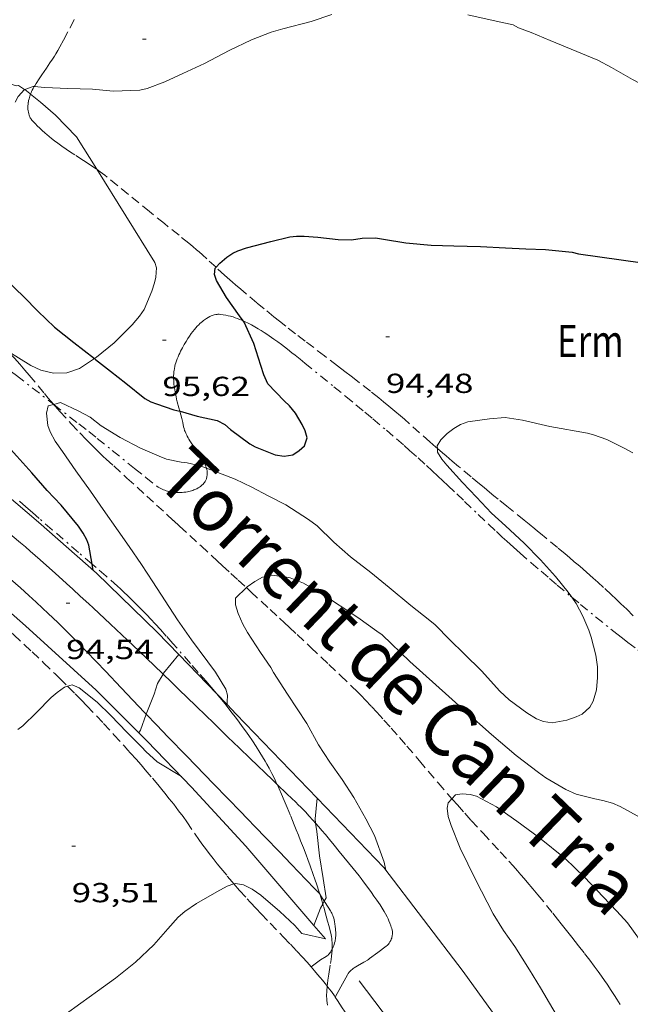
# Model space of a CAD drawing. Units: inches. Extents: x 455000 to 456003, y 4600999 to 4601511.
# Drawn here: x 455864 to 455898, y 4601246 to 4601300 of the extents above; entities that cross this region are included whole.
import ezdxf
from ezdxf.enums import TextEntityAlignment as Align

# ---------------------------------------------------------------- set-up
doc = ezdxf.new("R2010")
doc.units = ezdxf.units.IN
doc.header["$MEASUREMENT"] = 0
for name, pattern in [('DGN Style 2', [10.47136, 6.282816, -4.188544]), ('TRAZO_Y_PUNTO', [1, 0.5, -0.25, 0, -0.25]), ('TRAZOS', [0.75, 0.5, -0.25])]:
    doc.linetypes.add(name, pattern=pattern)
for name, color, linetype, lineweight in [('BARDISSA i BROLLA', 7, 'Continuous', 0), ('BOSC', 7, 'Continuous', 0), ('CAMI i PISTA FORESTAL', 7, 'Continuous', 0), ('CORBA DE NIVELL', 7, 'Continuous', 0), ('CORBA MESTRA', 7, 'Continuous', 0), ('COTA ALTIMETRICA', 7, 'Continuous', 0), ('MUR', 7, 'Continuous', 0), ('PARCEL-LA DE CONREU', 7, 'Continuous', 0), ('TEXT DE RIERA I TORRENT', 7, 'Continuous', 0), ('TORRENT-RIERA', 7, 'Continuous', 0)]:
    doc.layers.add(name, color=color, linetype=linetype, lineweight=lineweight)
doc.styles.add('Style-Arial', font='ARIAL.TTF')
doc.linetypes.add('bosc', pattern='A,-2.235,[9,dgnlstyle-mataro.shx,S=0.035752,R=0,X=0,Y=0],-2.235', length=4.47)

# ---------------------------------------------------------------- blocks, each defined once
blk = doc.blocks.new('COTA')
at = {"color": 0, "linetype": 'ByBlock', "lineweight": -2}
blk.add_line((0, 0), (0.2, 0), dxfattribs=at)

msp = doc.modelspace()

# ---------------------------------------------------------------- linework, layer by layer
at = {"layer": 'BARDISSA i BROLLA', "color": 3, "linetype": 'TRAZO_Y_PUNTO', "lineweight": 0}
for points in [[(455858.143, 4601284.489, 98.68), (455858.753, 4601284.147, 98.654), (455859.301, 4601283.835, 98.629), (455859.776, 4601283.56, 98.608), (455860.187, 4601283.316, 98.588), (455860.544, 4601283.1, 98.572), (455860.854, 4601282.907, 98.557), (455861.124, 4601282.737, 98.544), (455861.359, 4601282.585, 98.533), (455861.766, 4601282.315, 98.514), (455862.069, 4601282.108, 98.5), (455862.295, 4601281.95, 98.49), (455862.631, 4601281.707, 98.475), (455862.965, 4601281.458, 98.46), (455864.106, 4601280.585, 98.411), (455864.959, 4601279.928, 98.375), (455866.13, 4601279.021, 98.326)], [(455873.247, 4601282.282, 97.857), (455873.346, 4601282.448, 97.85), (455873.442, 4601282.602, 97.842), (455873.536, 4601282.743, 97.835), (455873.628, 4601282.872, 97.828), (455873.716, 4601282.989, 97.821), (455873.801, 4601283.095, 97.815), (455873.882, 4601283.19, 97.809), (455873.96, 4601283.276, 97.803), (455874.034, 4601283.353, 97.797), (455874.104, 4601283.422, 97.792), (455874.171, 4601283.484, 97.787), (455874.234, 4601283.539, 97.782), (455874.294, 4601283.587, 97.777), (455874.351, 4601283.631, 97.773), (455874.404, 4601283.669, 97.769), (455874.454, 4601283.703, 97.765), (455874.55, 4601283.761, 97.758), (455874.633, 4601283.805, 97.752), (455874.707, 4601283.839, 97.746), (455874.772, 4601283.864, 97.741), (455874.83, 4601283.883, 97.737), (455874.88, 4601283.897, 97.733), (455874.968, 4601283.916, 97.727), (455875.034, 4601283.925, 97.722), (455875.084, 4601283.929, 97.719), (455875.158, 4601283.93, 97.713), (455875.233, 4601283.925, 97.708), (455875.374, 4601283.906, 97.698), (455875.511, 4601283.882, 97.689), (455875.646, 4601283.852, 97.679), (455875.776, 4601283.818, 97.67), (455875.904, 4601283.78, 97.661), (455876.028, 4601283.739, 97.653), (455876.148, 4601283.696, 97.645), (455876.265, 4601283.65, 97.637), (455876.379, 4601283.603, 97.629), (455876.451, 4601283.572, 97.624)], [(455876.451, 4601283.572, 97.624), (455876.49, 4601283.554, 97.621), (455876.597, 4601283.505, 97.614), (455876.701, 4601283.454, 97.607), (455876.903, 4601283.35, 97.593), (455877.093, 4601283.246, 97.58), (455877.271, 4601283.143, 97.568), (455877.437, 4601283.042, 97.557), (455877.593, 4601282.943, 97.546), (455877.738, 4601282.848, 97.536), (455877.875, 4601282.757, 97.527), (455878.129, 4601282.58, 97.509), (455878.349, 4601282.421, 97.494), (455878.541, 4601282.279, 97.481), (455878.871, 4601282.027, 97.457), (455879.115, 4601281.836, 97.44), (455879.295, 4601281.692, 97.427), (455879.56, 4601281.478, 97.407), (455879.691, 4601281.372, 97.398), (455879.819, 4601281.267, 97.388), (455880.665, 4601280.577, 97.325), (455881.402, 4601279.975, 97.273), (455882.045, 4601279.449, 97.228), (455882.604, 4601278.989, 97.189), (455883.092, 4601278.585, 97.156), (455883.518, 4601278.23, 97.126), (455884.257, 4601277.606, 97.074), (455884.809, 4601277.134, 97.035), (455885.22, 4601276.777, 97.004), (455885.527, 4601276.507, 96.981), (455885.985, 4601276.1, 96.945), (455886.44, 4601275.688, 96.908), (455886.762, 4601275.392, 96.879), (455887.063, 4601275.113, 96.848), (455887.343, 4601274.85, 96.816), (455887.605, 4601274.603, 96.783), (455888.094, 4601274.138, 96.718), (455888.52, 4601273.73, 96.657), (455889.267, 4601273.017, 96.546), (455889.829, 4601272.483, 96.463), (455890.252, 4601272.086, 96.404), (455890.572, 4601271.789, 96.361), (455890.813, 4601271.568, 96.331), (455891.176, 4601271.238, 96.289), (455891.543, 4601270.911, 96.252), (455892.149, 4601270.38, 96.195), (455892.683, 4601269.92, 96.147), (455893.152, 4601269.52, 96.104), (455893.565, 4601269.172, 96.068), (455894.29, 4601268.566, 96.006), (455894.354, 4601268.513, 96.001)], [(455873.001, 4601278.656, 97.907), (455872.956, 4601278.823, 97.907), (455872.868, 4601279.159, 97.907), (455872.831, 4601279.307, 97.907), (455872.8, 4601279.445, 97.907), (455872.772, 4601279.575, 97.906), (455872.748, 4601279.696, 97.906), (455872.728, 4601279.81, 97.906), (455872.712, 4601279.917, 97.906), (455872.698, 4601280.017, 97.905), (455872.688, 4601280.111, 97.905), (455872.674, 4601280.287, 97.903), (455872.669, 4601280.44, 97.902), (455872.67, 4601280.574, 97.901), (455872.676, 4601280.692, 97.9), (455872.685, 4601280.794, 97.898), (455872.696, 4601280.883, 97.897), (455872.708, 4601280.962, 97.896), (455872.735, 4601281.098, 97.893), (455872.761, 4601281.2, 97.891), (455872.783, 4601281.277, 97.89), (455872.821, 4601281.391, 97.887), (455872.865, 4601281.505, 97.884), (455872.91, 4601281.61, 97.881), (455872.956, 4601281.712, 97.878), (455873.003, 4601281.813, 97.875), (455873.05, 4601281.911, 97.871), (455873.149, 4601282.103, 97.864), (455873.247, 4601282.282, 97.857)], [(455866.13, 4601279.021, 98.326), (455866.135, 4601279.017, 98.326)], [(455866.135, 4601279.017, 98.326), (455867.511, 4601277.951, 98.268), (455868.046, 4601277.532, 98.246), (455868.513, 4601277.162, 98.228), (455869.326, 4601276.509, 98.198), (455870.542, 4601275.528, 98.155), (455871.151, 4601275.041, 98.132), (455871.761, 4601274.56, 98.108)], [(455874.451, 4601275.544, 97.904), (455874.434, 4601275.596, 97.904), (455874.41, 4601275.662, 97.904), (455874.383, 4601275.725, 97.904), (455874.355, 4601275.787, 97.905), (455874.325, 4601275.848, 97.905), (455874.262, 4601275.965, 97.905), (455874.196, 4601276.075, 97.905), (455874.131, 4601276.18, 97.906), (455874.066, 4601276.278, 97.906), (455873.939, 4601276.463, 97.907), (455873.712, 4601276.79, 97.908), (455873.629, 4601276.914, 97.908), (455873.559, 4601277.023, 97.908), (455873.501, 4601277.118, 97.909), (455873.453, 4601277.202, 97.909), (455873.413, 4601277.276, 97.909), (455873.38, 4601277.34, 97.909), (455873.327, 4601277.454, 97.909), (455873.292, 4601277.539, 97.909), (455873.269, 4601277.603, 97.909), (455873.239, 4601277.699, 97.908), (455873.216, 4601277.795, 97.908), (455873.166, 4601278.023, 97.907), (455873.113, 4601278.239, 97.907), (455873.06, 4601278.441, 97.907), (455873.001, 4601278.656, 97.907)], [(455871.761, 4601274.56, 98.108), (455871.829, 4601274.511, 98.105), (455871.9, 4601274.466, 98.101), (455871.972, 4601274.427, 98.097), (455872.046, 4601274.392, 98.093), (455872.12, 4601274.361, 98.088), (455872.195, 4601274.334, 98.083), (455872.269, 4601274.31, 98.077), (455872.343, 4601274.29, 98.072), (455872.415, 4601274.272, 98.066), (455872.487, 4601274.258, 98.061), (455872.558, 4601274.245, 98.055), (455872.627, 4601274.236, 98.05), (455872.763, 4601274.222, 98.039), (455872.891, 4601274.215, 98.028), (455873.012, 4601274.215, 98.018), (455873.126, 4601274.22, 98.008), (455873.231, 4601274.229, 97.999), (455873.329, 4601274.241, 97.991), (455873.419, 4601274.256, 97.983), (455873.502, 4601274.273, 97.976), (455873.579, 4601274.292, 97.969), (455873.65, 4601274.311, 97.963), (455873.714, 4601274.332, 97.958), (455873.773, 4601274.353, 97.953), (455873.827, 4601274.374, 97.948), (455873.925, 4601274.418, 97.94), (455874.006, 4601274.461, 97.934), (455874.073, 4601274.502, 97.929), (455874.129, 4601274.541, 97.925), (455874.175, 4601274.576, 97.921), (455874.213, 4601274.609, 97.919), (455874.275, 4601274.67, 97.915), (455874.317, 4601274.718, 97.912), (455874.346, 4601274.756, 97.911), (455874.385, 4601274.815, 97.909), (455874.419, 4601274.878, 97.908), (455874.438, 4601274.92, 97.908), (455874.454, 4601274.962, 97.907), (455874.467, 4601275.003, 97.907), (455874.478, 4601275.044, 97.906), (455874.487, 4601275.084, 97.906), (455874.498, 4601275.163, 97.906), (455874.501, 4601275.24, 97.905), (455874.497, 4601275.315, 97.905), (455874.488, 4601275.388, 97.905), (455874.474, 4601275.46, 97.905), (455874.456, 4601275.529, 97.904), (455874.451, 4601275.544, 97.904)], [(455868.227, 4601270.317, 97.684), (455867.494, 4601270.95, 97.729), (455866.054, 4601272.187, 97.815), (455865.336, 4601272.806, 97.863), (455864.979, 4601273.117, 97.888), (455864.622, 4601273.429, 97.916), (455864.274, 4601273.736, 97.945)], [(455875.025, 4601263.236, 97.066), (455874.717, 4601263.601, 97.103), (455874.438, 4601263.927, 97.136), (455874.013, 4601264.413, 97.183), (455873.584, 4601264.898, 97.228), (455872.624, 4601265.984, 97.323), (455872.263, 4601266.391, 97.357), (455871.946, 4601266.744, 97.387), (455871.667, 4601267.051, 97.413), (455871.42, 4601267.318, 97.435), (455871.203, 4601267.55, 97.455), (455871.011, 4601267.751, 97.472), (455870.672, 4601268.098, 97.501), (455870.413, 4601268.355, 97.523), (455870.217, 4601268.545, 97.54), (455869.919, 4601268.826, 97.564), (455869.768, 4601268.965, 97.576), (455869.615, 4601269.102, 97.588), (455868.996, 4601269.648, 97.634), (455868.451, 4601270.123, 97.67), (455868.227, 4601270.317, 97.684)], [(455894.354, 4601268.513, 96.001), (455894.836, 4601268.115, 95.96), (455895.658, 4601267.441, 95.893), (455896.483, 4601266.771, 95.828), (455896.808, 4601266.511, 95.803), (455897.115, 4601266.269, 95.781), (455897.405, 4601266.045, 95.76), (455897.952, 4601265.631, 95.722), (455898.433, 4601265.271, 95.688), (455899.279, 4601264.646, 95.63), (455899.912, 4601264.177, 95.586), (455900.358, 4601263.842, 95.554)], [(455878.297, 4601258.322, 96.66), (455878.196, 4601258.536, 96.669), (455878.102, 4601258.728, 96.677), (455878.018, 4601258.896, 96.684), (455877.866, 4601259.188, 96.699), (455877.748, 4601259.405, 96.711), (455877.657, 4601259.567, 96.721), (455877.516, 4601259.809, 96.737), (455877.37, 4601260.049, 96.756), (455877.161, 4601260.379, 96.784), (455876.96, 4601260.683, 96.811), (455876.769, 4601260.965, 96.837), (455876.586, 4601261.225, 96.862), (455876.412, 4601261.467, 96.886), (455876.247, 4601261.692, 96.908), (455876.091, 4601261.9, 96.929), (455875.793, 4601262.287, 96.968), (455875.528, 4601262.622, 97.003), (455875.294, 4601262.912, 97.033), (455875.086, 4601263.164, 97.059), (455875.025, 4601263.236, 97.066)], [(455880.625, 4601252.334, 96.112), (455880.575, 4601252.495, 96.136), (455880.465, 4601252.839, 96.189), (455880.365, 4601253.14, 96.234), (455880.275, 4601253.403, 96.273), (455880.114, 4601253.862, 96.338), (455879.988, 4601254.206, 96.384), (455879.892, 4601254.464, 96.416), (455879.743, 4601254.85, 96.461), (455879.589, 4601255.235, 96.5), (455879.464, 4601255.544, 96.527), (455879.348, 4601255.833, 96.549), (455879.239, 4601256.104, 96.566), (455879.036, 4601256.611, 96.594), (455878.855, 4601257.052, 96.614), (455878.693, 4601257.436, 96.629), (455878.548, 4601257.771, 96.641), (455878.418, 4601258.062, 96.651), (455878.301, 4601258.315, 96.66), (455878.297, 4601258.322, 96.66)], [(455880.793, 4601251.782, 96.029), (455880.698, 4601252.1, 96.076), (455880.625, 4601252.334, 96.112)], [(455881.269, 4601250.002, 95.792), (455881.247, 4601250.123, 95.806), (455881.219, 4601250.243, 95.82), (455881.137, 4601250.559, 95.858), (455881.057, 4601250.854, 95.896), (455880.981, 4601251.131, 95.934), (455880.833, 4601251.649, 96.009), (455880.793, 4601251.782, 96.029)], [(455881.301, 4601249.321, 95.713), (455881.304, 4601249.382, 95.72), (455881.306, 4601249.491, 95.733), (455881.305, 4601249.586, 95.744), (455881.302, 4601249.669, 95.753), (455881.292, 4601249.814, 95.77), (455881.28, 4601249.922, 95.783), (455881.269, 4601250.002, 95.792)], [(455881.032, 4601247.312, 95.505), (455881.049, 4601247.457, 95.518), (455881.072, 4601247.634, 95.534), (455881.123, 4601247.965, 95.566), (455881.218, 4601248.544, 95.626), (455881.249, 4601248.761, 95.65), (455881.272, 4601248.949, 95.671), (455881.288, 4601249.114, 95.69), (455881.299, 4601249.257, 95.706), (455881.301, 4601249.321, 95.713)], [(455881.047, 4601246.275, 95.428), (455881.029, 4601246.399, 95.436), (455881.017, 4601246.519, 95.443), (455881.01, 4601246.635, 95.451), (455881.006, 4601246.748, 95.46), (455881.006, 4601246.858, 95.468), (455881.008, 4601246.965, 95.476), (455881.013, 4601247.068, 95.484), (455881.028, 4601247.269, 95.501), (455881.032, 4601247.312, 95.505)]]:
    msp.add_polyline3d(points, dxfattribs=at)
at = {"layer": 'BOSC', "color": 3, "linetype": 'bosc', "lineweight": 20}
for points in [[(455859.17, 4601297.85, 103.895), (455860.072, 4601297.588, 103.852), (455861.059, 4601297.322, 103.764), (455862.873, 4601296.796, 103.476), (455864.099, 4601296.384, 103.236), (455864.221, 4601296.392, 102.924), (455864.552, 4601296.184, 102.836), (455864.558, 4601296.179, 102.836)], [(455864.558, 4601296.179, 102.836), (455864.83, 4601295.968, 102.828), (455864.874, 4601295.933, 102.822)], [(455864.874, 4601295.933, 102.822), (455865.416, 4601295.489, 102.752)], [(455865.416, 4601295.489, 102.752), (455865.698, 4601295.258, 102.716), (455866.233, 4601294.773, 102.588), (455867.376, 4601293.601, 102.372), (455868.477, 4601291.83, 102.213)], [(455868.477, 4601291.83, 102.213), (455871.637, 4601286.749, 101.756), (455871.73, 4601286.463, 101.716), (455871.697, 4601285.952, 101.66), (455871.631, 4601285.642, 101.652), (455871.488, 4601285.19, 101.636), (455871.06, 4601284.197, 101.596), (455870.816, 4601283.821, 101.572), (455870.416, 4601283.346, 101.54), (455869.429, 4601282.371, 101.54), (455868.474, 4601281.586, 101.54), (455868.356, 4601281.51, 101.54)], [(455868.356, 4601281.51, 101.54), (455867.534, 4601280.976, 101.54), (455866.86, 4601280.739, 101.54), (455866.126, 4601280.713, 101.54), (455865.439, 4601280.886, 101.54), (455864.892, 4601281.138, 101.54), (455863.684, 4601281.881, 101.54)]]:
    msp.add_polyline3d(points, dxfattribs=at)
at = {"layer": 'CAMI i PISTA FORESTAL', "color": 7, "linetype": 'Continuous', "lineweight": 0}
for points in [[(455872.094, 4601264.315, 94.002), (455872.081, 4601264.327, 94.004), (455871.611, 4601264.78, 94.07), (455870.784, 4601265.57, 94.185), (455870.162, 4601266.159, 94.27), (455869.225, 4601267.04, 94.396), (455868.286, 4601267.92, 94.516), (455868.043, 4601268.147, 94.545), (455867.586, 4601268.57, 94.592), (455867.184, 4601268.94, 94.629), (455866.832, 4601269.262, 94.657), (455866.211, 4601269.822, 94.703), (455865.743, 4601270.239, 94.737), (455865.39, 4601270.551, 94.762), (455864.858, 4601271.014, 94.804), (455864.591, 4601271.245, 94.827), (455864.323, 4601271.474, 94.852), (455863.871, 4601271.854, 94.895), (455863.473, 4601272.182, 94.933), (455862.955, 4601272.602, 94.983)], [(455862.597, 4601270.554, 94.993), (455863.104, 4601270.109, 94.941), (455863.791, 4601269.5, 94.868), (455864.321, 4601269.025, 94.809), (455864.781, 4601268.606, 94.755), (455865.181, 4601268.236, 94.706), (455865.529, 4601267.912, 94.663), (455865.833, 4601267.626, 94.625), (455866.359, 4601267.121, 94.558), (455866.751, 4601266.739, 94.508), (455867.042, 4601266.451, 94.471), (455867.477, 4601266.015, 94.417), (455867.907, 4601265.574, 94.364), (455868.469, 4601264.99, 94.297), (455868.957, 4601264.477, 94.238), (455869.81, 4601263.576, 94.137), (455871.088, 4601262.225, 93.989), (455871.173, 4601262.136, 93.979)], [(455878.297, 4601258.322, 93.217), (455878.054, 4601258.556, 93.242), (455876.838, 4601259.718, 93.369), (455876.231, 4601260.299, 93.434), (455875.627, 4601260.882, 93.5), (455875.184, 4601261.313, 93.553), (455874.796, 4601261.689, 93.603), (455874.457, 4601262.019, 93.651), (455873.863, 4601262.597, 93.738), (455872.973, 4601263.462, 93.873), (455872.527, 4601263.895, 93.94), (455872.094, 4601264.315, 94.002)], [(455871.173, 4601262.136, 93.979), (455871.729, 4601261.551, 93.916), (455872.375, 4601260.881, 93.844), (455873.37, 4601259.856, 93.737), (455874.864, 4601258.321, 93.584), (455876.357, 4601256.784, 93.436), (455876.641, 4601256.49, 93.409), (455877.173, 4601255.939, 93.364), (455877.639, 4601255.456, 93.329), (455878.452, 4601254.61, 93.273), (455879.061, 4601253.974, 93.232), (455879.517, 4601253.496, 93.199), (455879.859, 4601253.138, 93.172), (455880.372, 4601252.6, 93.128), (455880.625, 4601252.334, 93.103)], [(455880.406, 4601256.186, 92.985), (455880.27, 4601256.341, 93.001), (455880.039, 4601256.595, 93.028), (455879.863, 4601256.784, 93.048), (455879.595, 4601257.062, 93.078), (455879.459, 4601257.199, 93.093), (455879.321, 4601257.335, 93.108), (455878.862, 4601257.78, 93.157), (455878.297, 4601258.322, 93.217)], [(455881.475, 4601246.709, 92.455), (455881.786, 4601247.279, 92.5), (455882.135, 4601247.918, 92.564), (455882.158, 4601247.958, 92.568), (455882.182, 4601247.995, 92.571), (455882.234, 4601248.064, 92.576), (455882.287, 4601248.124, 92.579), (455882.341, 4601248.177, 92.581), (455882.395, 4601248.223, 92.582), (455882.448, 4601248.265, 92.583), (455882.499, 4601248.303, 92.583), (455882.6, 4601248.37, 92.581), (455882.691, 4601248.425, 92.579), (455883.022, 4601248.61, 92.569), (455883.104, 4601248.657, 92.567), (455883.223, 4601248.731, 92.564), (455883.281, 4601248.769, 92.564), (455883.337, 4601248.809, 92.564), (455883.794, 4601249.147, 92.567), (455884.25, 4601249.487, 92.572), (455884.296, 4601249.525, 92.573), (455884.336, 4601249.564, 92.574), (455884.372, 4601249.604, 92.575), (455884.403, 4601249.644, 92.575), (455884.431, 4601249.684, 92.576), (455884.455, 4601249.723, 92.577), (455884.495, 4601249.799, 92.579), (455884.526, 4601249.869, 92.581), (455884.548, 4601249.931, 92.582), (455884.564, 4601249.987, 92.584), (455884.575, 4601250.035, 92.585), (455884.583, 4601250.078, 92.586), (455884.592, 4601250.151, 92.589), (455884.594, 4601250.206, 92.59), (455884.593, 4601250.246, 92.592), (455884.587, 4601250.304, 92.594), (455884.576, 4601250.36, 92.596), (455884.553, 4601250.447, 92.6), (455884.528, 4601250.528, 92.603), (455884.503, 4601250.605, 92.606), (455884.45, 4601250.749, 92.613), (455884.398, 4601250.874, 92.619), (455884.349, 4601250.984, 92.624), (455884.302, 4601251.08, 92.629), (455884.215, 4601251.246, 92.637), (455884.145, 4601251.37, 92.643), (455884.034, 4601251.554, 92.652), (455883.916, 4601251.734, 92.66), (455883.736, 4601251.997, 92.67), (455883.58, 4601252.222, 92.677), (455883.442, 4601252.417, 92.681), (455883.201, 4601252.75, 92.689), (455883.017, 4601252.997, 92.696), (455882.878, 4601253.18, 92.703), (455882.772, 4601253.316, 92.71), (455882.611, 4601253.52, 92.723), (455882.446, 4601253.723, 92.74), (455881.69, 4601254.653, 92.831), (455881.407, 4601255.001, 92.865), (455881.157, 4601255.304, 92.895), (455880.938, 4601255.568, 92.922), (455880.744, 4601255.797, 92.945), (455880.573, 4601255.996, 92.966), (455880.406, 4601256.186, 92.985)], [(455880.625, 4601252.334, 93.103), (455880.628, 4601252.331, 93.103), (455880.632, 4601252.327, 93.103)], [(455880.632, 4601252.327, 93.103), (455880.877, 4601251.94, 93.001)], [(455880.877, 4601251.94, 93.001), (455880.924, 4601251.867, 92.982), (455881.216, 4601251.406, 92.86), (455881.253, 4601251.344, 92.845), (455881.285, 4601251.283, 92.834), (455881.312, 4601251.224, 92.825), (455881.335, 4601251.168, 92.818), (455881.355, 4601251.114, 92.812), (455881.388, 4601251.011, 92.804), (455881.412, 4601250.918, 92.799), (455881.431, 4601250.836, 92.796), (455881.457, 4601250.691, 92.791), (455881.472, 4601250.582, 92.787), (455881.49, 4601250.418, 92.778), (455881.496, 4601250.338, 92.772), (455881.502, 4601250.259, 92.764), (455881.506, 4601250.147, 92.751), (455881.503, 4601250.049, 92.739), (455881.496, 4601249.962, 92.729), (455881.486, 4601249.887, 92.72), (455881.475, 4601249.821, 92.711), (455881.463, 4601249.763, 92.704), (455881.436, 4601249.662, 92.69), (455881.413, 4601249.587, 92.679), (455881.393, 4601249.53, 92.671), (455881.359, 4601249.445, 92.658), (455881.321, 4601249.36, 92.644), (455881.301, 4601249.321, 92.637)], [(455881.301, 4601249.321, 92.637), (455881.287, 4601249.292, 92.631), (455881.257, 4601249.235, 92.619), (455881.229, 4601249.187, 92.608), (455881.203, 4601249.147, 92.598), (455881.154, 4601249.081, 92.579), (455881.114, 4601249.036, 92.566), (455881.082, 4601249.004, 92.557), (455881.03, 4601248.96, 92.543), (455881.002, 4601248.94, 92.537), (455880.973, 4601248.922, 92.532), (455880.672, 4601248.745, 92.48), (455880.156, 4601248.362, 92.538)], [(455881.475, 4601246.709, 92.455), (455881.475, 4601246.709, 92.455)]]:
    msp.add_polyline3d(points, dxfattribs=at)
at = {"layer": 'CORBA DE NIVELL', "color": 30, "linetype": 'Continuous', "lineweight": 0, "flags": 128}
for points, elevation in [([(455865.08, 4601296.34), (455865.66, 4601296.283), (455866.902, 4601296.225), (455868.252, 4601296.194), (455869.377, 4601296.093), (455870.832, 4601296.135), (455871.236, 4601296.242), (455872.182, 4601296.592), (455873.166, 4601297.057), (455874.354, 4601297.605), (455875.696, 4601298.311), (455876.908, 4601298.895), (455877.975, 4601299.31), (455878.626, 4601299.483), (455880.155, 4601299.88), (455881.295, 4601300.259)], 96), ([(455888.691, 4601300.241), (455890.078, 4601299.933), (455891.169, 4601299.701), (455891.463, 4601299.546), (455892.142, 4601299.288), (455893.19, 4601298.85), (455895.781, 4601297.773), (455896.531, 4601297.371), (455897.675, 4601296.727), (455898.767, 4601296.144), (455900.016, 4601295.489)], 96), ([(455876.632, 4601269.028), (455876.048, 4601268.456), (455876.04, 4601268.089), (455876.18, 4601267.611), (455876.442, 4601267.042), (455876.701, 4601266.589), (455877.394, 4601265.502), (455877.965, 4601264.671), (455878.113, 4601264.404), (455878.866, 4601263.232), (455879.926, 4601261.62), (455880.556, 4601260.469), (455881.181, 4601259.52), (455881.851, 4601258.564), (455882.495, 4601257.588), (455883.134, 4601256.425), (455883.605, 4601255.514), (455884.136, 4601254.059), (455884.227, 4601253.633)], 93), ([(455894.354, 4601268.513), (455894.593, 4601268.156), (455894.966, 4601267.47), (455895.296, 4601266.705), (455895.415, 4601266.339), (455895.678, 4601265.351), (455895.754, 4601264.711), (455895.754, 4601264.125), (455895.712, 4601263.461), (455895.529, 4601262.844), (455895.345, 4601262.52), (455894.921, 4601262.136), (455894.589, 4601261.982), (455894.081, 4601261.801), (455893.285, 4601261.654), (455892.815, 4601261.726), (455892.441, 4601261.884), (455891.906, 4601262.202), (455890.946, 4601262.917), (455890.438, 4601263.391), (455889.436, 4601264.487), (455888.503, 4601265.416), (455887.713, 4601266.181), (455886.911, 4601267.006), (455886.624, 4601267.235), (455885.584, 4601268.05), (455884.414, 4601269.037)], 94), ([(455875.581, 4601262.66), (455875.581, 4601262.66)], 94), ([(455871.173, 4601262.136), (455870.872, 4601261.264), (455870.781, 4601261.113)], 94), ([(455880.3, 4601250.624), (455880.3, 4601250.624)], 93)]:
    msp.add_lwpolyline(points, dxfattribs=dict(at, elevation=elevation))
at = {"layer": 'CORBA DE NIVELL', "color": 30, "linetype": 'Continuous', "lineweight": 0}
for points, elevation in [([(455864.558, 4601296.179), (455865.01, 4601296.346), (455865.08, 4601296.34)], 96), ([(455864.04, 4601295.489), (455864.208, 4601295.804), (455864.537, 4601296.171), (455864.558, 4601296.179)], 96), ([(455866.135, 4601279.017), (455866.134, 4601279.017)], 94), ([(455874.451, 4601275.544), (455874.118, 4601275.666), (455873.402, 4601275.839), (455873.079, 4601275.867), (455872.276, 4601276.037), (455871.889, 4601276.186), (455870.858, 4601276.626), (455869.766, 4601277.209), (455868.73, 4601277.851), (455868.123, 4601278.315), (455867.505, 4601278.653), (455866.5, 4601279.112), (455866.135, 4601279.017)], 94), ([(455866.134, 4601279.017), (455865.831, 4601278.937), (455865.743, 4601278.533), (455865.825, 4601277.858), (455865.939, 4601277.528), (455866.217, 4601277.019), (455866.612, 4601276.456), (455867.35, 4601275.401), (455868.135, 4601274.28), (455868.833, 4601273.284), (455869.64, 4601272.131), (455870.246, 4601271.266), (455870.925, 4601270.296), (455871.537, 4601269.338), (455872.202, 4601268.319), (455872.88, 4601267.28), (455873.642, 4601266.192), (455874.956, 4601264.427), (455875.51, 4601263.496), (455875.598, 4601263.176), (455875.584, 4601262.805), (455875.581, 4601262.66)], 94), ([(455897.691, 4601276.381), (455897.249, 4601276.608), (455896.274, 4601277.107), (455895.549, 4601277.362), (455895.219, 4601277.443), (455893.158, 4601277.806), (455891.669, 4601278.161), (455890.723, 4601278.299), (455889.868, 4601278.237), (455888.693, 4601278.059), (455888.297, 4601277.928), (455887.929, 4601277.7), (455887.571, 4601277.43), (455887.229, 4601277.083), (455887.03, 4601276.767), (455887.037, 4601276.615)], 94), ([(455887.037, 4601276.615), (455887.047, 4601276.408), (455887.284, 4601276.027), (455887.544, 4601275.712), (455888.405, 4601274.761), (455889.166, 4601273.966), (455889.988, 4601273.086), (455890.749, 4601272.389), (455891.761, 4601271.447), (455892.647, 4601270.544), (455893.469, 4601269.635), (455894.17, 4601268.788), (455894.354, 4601268.513)], 94), ([(455884.414, 4601269.037), (455883.41, 4601269.858), (455882.297, 4601270.709), (455881.399, 4601271.516), (455880.482, 4601272.407), (455880.024, 4601272.741), (455878.776, 4601273.547), (455877.828, 4601274.036), (455876.934, 4601274.503), (455876.019, 4601274.946), (455875.078, 4601275.313), (455874.451, 4601275.544)], 94), ([(455898.12, 4601256.488), (455896.999, 4601257.099), (455896.582, 4601257.276), (455896.057, 4601257.426), (455895.607, 4601257.511), (455894.602, 4601257.774), (455894.037, 4601258.023), (455892.937, 4601258.66), (455892.553, 4601258.957), (455891.327, 4601259.886), (455889.989, 4601261.029), (455888.553, 4601262.299), (455886.957, 4601263.741), (455885.541, 4601264.995), (455884.034, 4601266.45), (455883.739, 4601266.663), (455882.708, 4601267.396), (455880.722, 4601268.711), (455879.753, 4601269.273), (455879.016, 4601269.558), (455878.718, 4601269.622), (455877.997, 4601269.703), (455877.506, 4601269.594), (455877.086, 4601269.358), (455876.679, 4601269.074), (455876.632, 4601269.028)], 93), ([(455872.953, 4601265.383), (455872.126, 4601264.369), (455872.094, 4601264.315)], 94), ([(455872.953, 4601265.383), (455872.953, 4601265.383)], 94), ([(455872.094, 4601264.315), (455871.79, 4601263.802), (455871.608, 4601263.225), (455871.201, 4601262.217), (455871.173, 4601262.136)], 94), ([(455866.895, 4601263.657), (455866.724, 4601263.604), (455866.317, 4601263.319), (455865.993, 4601263.043), (455865.199, 4601262.224), (455864.463, 4601261.503), (455864.191, 4601261.293)], 94), ([(455873.091, 4601258.727), (455871.768, 4601259.538), (455871.154, 4601260.094), (455870.942, 4601260.327), (455870.122, 4601261.149), (455869.242, 4601262.057), (455868.504, 4601262.79), (455867.521, 4601263.566), (455867.142, 4601263.731), (455866.895, 4601263.657)], 94), ([(455880.489, 4601257.553), (455880.377, 4601256.428), (455880.406, 4601256.186)], 93), ([(455880.489, 4601257.554), (455880.489, 4601257.553)], 93), ([(455898.464, 4601249.268), (455897.394, 4601250.755), (455896.813, 4601251.403), (455896.07, 4601252.172), (455895.058, 4601253.241), (455893.998, 4601254.266), (455892.6, 4601255.397), (455891.365, 4601256.31), (455890.26, 4601257.079), (455889.173, 4601257.656), (455888.818, 4601257.759), (455888.389, 4601257.8), (455888.026, 4601257.732), (455887.828, 4601257.521)], 92), ([(455887.828, 4601257.521), (455887.63, 4601257.308), (455887.577, 4601257.007), (455887.618, 4601256.557), (455887.789, 4601256.062), (455888.279, 4601254.832), (455889.119, 4601253.116), (455890.076, 4601251.247), (455890.636, 4601250.35), (455891.256, 4601249.465), (455892.061, 4601248.203), (455892.65, 4601247.209), (455893.333, 4601246.066), (455894.118, 4601244.721), (455894.821, 4601243.23), (455895.026, 4601242.671), (455895.351, 4601241.482), (455895.476, 4601240.662), (455895.49, 4601240.349), (455895.476, 4601240.007), (455895.385, 4601239.719), (455895.072, 4601238.913)], 92), ([(455880.406, 4601256.186), (455880.462, 4601255.735), (455880.608, 4601254.412), (455880.816, 4601253.18), (455880.973, 4601252.118), (455880.877, 4601251.94)], 93), ([(455875.955, 4601252.885), (455875.583, 4601252.759), (455875.022, 4601252.444), (455873.907, 4601251.819), (455873.273, 4601251.385), (455872.912, 4601251.064), (455872.354, 4601250.439), (455871.595, 4601249.556), (455870.584, 4601248.614), (455869.499, 4601247.737), (455868.525, 4601247.036), (455867.613, 4601246.387), (455866.763, 4601245.772), (455865.607, 4601244.885), (455864.65, 4601244.146), (455863.871, 4601243.445)], 93), ([(455880.936, 4601249.882), (455879.65, 4601250.186), (455879.277, 4601250.608), (455878.46, 4601251.384), (455877.426, 4601252.261), (455876.943, 4601252.588), (455876.476, 4601252.837), (455876.041, 4601252.913), (455875.955, 4601252.885)], 93), ([(455880.793, 4601251.782), (455880.673, 4601251.557), (455880.3, 4601250.624)], 93), ([(455880.877, 4601251.94), (455880.793, 4601251.782)], 93)]:
    msp.add_lwpolyline(points, dxfattribs=dict(at, elevation=elevation))
at = {"layer": 'CORBA MESTRA', "color": 30, "linetype": 'Continuous', "lineweight": 30, "elevation": 95}
for points in [[(455856.728, 4601287.762), (455856.834, 4601287.974), (455857.089, 4601288.181), (455857.435, 4601288.413), (455857.713, 4601288.56), (455858.117, 4601288.667), (455858.766, 4601288.701), (455859.295, 4601288.671), (455859.659, 4601288.584), (455860.027, 4601288.422), (455860.407, 4601288.2), (455861.412, 4601287.546), (455862.379, 4601286.904), (455862.734, 4601286.577), (455863.581, 4601285.773), (455864.513, 4601284.873), (455865.272, 4601284.096), (455866.187, 4601283.223), (455867.234, 4601282.383), (455868.356, 4601281.51)], [(455876.451, 4601283.572), (455876.262, 4601283.841), (455875.555, 4601284.851), (455875.004, 4601285.764), (455874.892, 4601286.105), (455874.933, 4601286.437), (455874.979, 4601286.487)], [(455868.227, 4601270.317), (455868.043, 4601271.338), (455867.946, 4601271.631), (455867.742, 4601272.006), (455867.485, 4601272.373), (455866.539, 4601273.528), (455865.784, 4601274.327), (455864.937, 4601275.286), (455864.126, 4601276.193), (455863.44, 4601276.963), (455862.601, 4601277.939), (455861.757, 4601278.949), (455860.865, 4601280.014), (455860.219, 4601280.909), (455859.678, 4601281.82), (455859.117, 4601282.872), (455858.143, 4601284.489)], [(455873.001, 4601278.656), (455873.021, 4601278.652), (455873.953, 4601278.367), (455875.037, 4601278.13), (455875.452, 4601277.913), (455875.76, 4601277.64), (455876.819, 4601276.868), (455877.111, 4601276.701), (455878.206, 4601276.267), (455878.698, 4601276.192), (455879.167, 4601276.275), (455879.517, 4601276.501), (455879.797, 4601276.756), (455879.949, 4601277.194), (455879.827, 4601277.578), (455879.671, 4601277.927), (455879.302, 4601278.538), (455878.982, 4601278.939), (455878.696, 4601279.208), (455877.805, 4601280.146), (455877.585, 4601280.627), (455877.422, 4601281.138), (455877.047, 4601282.33), (455876.505, 4601283.494), (455876.451, 4601283.572)], [(455868.356, 4601281.51), (455868.415, 4601281.463), (455869.222, 4601280.826), (455870.072, 4601280.171), (455871.101, 4601279.329), (455871.433, 4601279.161), (455871.735, 4601279.051), (455872.682, 4601278.717), (455873.001, 4601278.656)], [(455868.29, 4601269.969), (455868.227, 4601270.317)]]:
    msp.add_lwpolyline(points, dxfattribs=at)
at = {"layer": 'CORBA MESTRA', "color": 30, "linetype": 'Continuous', "lineweight": 30, "elevation": 95, "flags": 128}
msp.add_lwpolyline([(455874.979, 4601286.487), (455875.189, 4601286.713), (455875.563, 4601287.044), (455875.893, 4601287.255), (455876.17, 4601287.39), (455876.641, 4601287.554), (455877.958, 4601287.891), (455878.998, 4601288.15), (455879.367, 4601288.194), (455879.787, 4601288.194), (455880.516, 4601288.129), (455881.636, 4601287.995), (455882.364, 4601287.987), (455882.941, 4601288.069), (455883.675, 4601288.095), (455884.094, 4601288.027), (455885.317, 4601287.828), (455886.694, 4601287.689), (455887.94, 4601287.653), (455889.394, 4601287.626), (455890.752, 4601287.542), (455891.847, 4601287.498), (455892.92, 4601287.458), (455894.375, 4601287.305), (455894.717, 4601287.222), (455898.214, 4601286.732)], dxfattribs=at)
at = {"layer": 'MUR', "color": 1, "linetype": 'Continuous', "lineweight": 20}
for points in [[(455872.953, 4601265.383, 95.976), (455871.781, 4601266.597, 96.196), (455868.46, 4601269.819, 96.308), (455865.303, 4601272.599, 96.652), (455863.453, 4601274.175, 96.773)], [(455862.427, 4601268.86, 95.464), (455864.597, 4601266.939, 95.22), (455868.455, 4601263.439, 94.724), (455870.781, 4601261.113, 94.482)], [(455875.025, 4601263.236, 95.587), (455872.953, 4601265.383, 95.976)], [(455875.581, 4601262.66, 95.483), (455875.025, 4601263.236, 95.587)], [(455880.489, 4601257.553, 94.555), (455876.084, 4601262.139, 95.388), (455875.581, 4601262.66, 95.483)], [(455870.781, 4601261.113, 94.482), (455871.224, 4601260.67, 94.436), (455873.636, 4601258.16, 94.18), (455876.61, 4601254.93, 93.692), (455880.3, 4601250.624, 93.153)], [(455895.072, 4601238.913, 93.273), (455888.44, 4601248.105, 93.604), (455884.121, 4601253.772, 93.868), (455880.489, 4601257.553, 94.555)], [(455880.3, 4601250.624, 93.153), (455880.936, 4601249.882, 93.06)], [(455882.784, 4601247.591, 92.932), (455885.284, 4601244.292, 92.691)]]:
    msp.add_polyline3d(points, dxfattribs=at)
at = {"layer": 'PARCEL-LA DE CONREU', "color": 7, "linetype": 'TRAZOS', "lineweight": 0}
for points in [[(455865.08, 4601296.34, 95.96), (455865.101, 4601296.374, 95.963), (455865.183, 4601296.507, 95.978), (455865.343, 4601296.755, 96.008), (455865.486, 4601296.97, 96.035), (455865.741, 4601297.345, 96.085), (455865.932, 4601297.627, 96.122), (455866.072, 4601297.84, 96.148), (455866.175, 4601298.001, 96.166), (455866.251, 4601298.123, 96.179), (455866.361, 4601298.308, 96.197), (455866.466, 4601298.496, 96.212), (455866.671, 4601298.877, 96.24), (455867.026, 4601299.547, 96.286), (455867.292, 4601300.05, 96.319)], [(455864.874, 4601295.933, 95.922), (455864.903, 4601296.006, 95.928), (455864.929, 4601296.065, 95.933), (455864.971, 4601296.15, 95.94), (455865.015, 4601296.23, 95.948), (455865.08, 4601296.34, 95.96)], [(455864.755, 4601295.489, 95.889), (455864.772, 4601295.587, 95.896), (455864.792, 4601295.674, 95.902), (455864.812, 4601295.749, 95.907), (455864.832, 4601295.814, 95.912), (455864.871, 4601295.925, 95.921), (455864.874, 4601295.933, 95.922)], [(455867.053, 4601292.766, 95.781), (455866.822, 4601292.924, 95.788), (455866.576, 4601293.098, 95.795), (455866.364, 4601293.252, 95.799), (455866.18, 4601293.389, 95.801), (455866.022, 4601293.511, 95.803), (455865.884, 4601293.621, 95.804), (455865.766, 4601293.718, 95.805), (455865.663, 4601293.805, 95.807), (455865.486, 4601293.961, 95.81), (455865.356, 4601294.082, 95.813), (455865.26, 4601294.175, 95.816), (455865.118, 4601294.318, 95.821), (455864.98, 4601294.467, 95.828), (455864.944, 4601294.51, 95.83), (455864.912, 4601294.554, 95.833), (455864.883, 4601294.598, 95.835), (455864.858, 4601294.642, 95.837), (455864.836, 4601294.686, 95.84), (455864.817, 4601294.729, 95.842), (455864.801, 4601294.773, 95.845), (455864.774, 4601294.859, 95.85), (455864.755, 4601294.943, 95.854), (455864.743, 4601295.024, 95.859), (455864.735, 4601295.101, 95.864), (455864.732, 4601295.174, 95.868), (455864.732, 4601295.243, 95.873), (455864.735, 4601295.309, 95.877), (455864.739, 4601295.37, 95.881), (455864.754, 4601295.486, 95.889), (455864.755, 4601295.489, 95.889)], [(455868.477, 4601291.83, 95.728), (455868.446, 4601291.852, 95.73), (455868.245, 4601291.988, 95.741), (455868.068, 4601292.105, 95.75), (455867.756, 4601292.308, 95.761), (455867.286, 4601292.611, 95.774), (455867.053, 4601292.766, 95.781)], [(455874.979, 4601286.487, 94.988), (455874.481, 4601286.943, 95.006), (455874.238, 4601287.162, 95.018), (455874.055, 4601287.325, 95.03), (455873.916, 4601287.446, 95.04), (455873.707, 4601287.625, 95.059), (455873.495, 4601287.801, 95.084), (455872.963, 4601288.232, 95.154), (455872.163, 4601288.876, 95.263), (455871.363, 4601289.521, 95.372), (455870.205, 4601290.464, 95.527), (455869.627, 4601290.936, 95.603), (455869.047, 4601291.406, 95.676), (455868.916, 4601291.51, 95.691), (455868.79, 4601291.605, 95.703), (455868.672, 4601291.692, 95.714), (455868.477, 4601291.83, 95.728)], [(455887.037, 4601276.615, 94.001), (455886.95, 4601276.69, 94.007), (455886.632, 4601276.97, 94.027), (455885.523, 4601277.958, 94.085), (455885.245, 4601278.203, 94.101), (455885.035, 4601278.385, 94.114), (455884.719, 4601278.656, 94.137), (455884.4, 4601278.922, 94.164), (455884.104, 4601279.163, 94.193), (455883.844, 4601279.373, 94.221), (455883.386, 4601279.737, 94.273), (455882.694, 4601280.278, 94.352), (455882.347, 4601280.547, 94.388), (455882, 4601280.816, 94.42), (455881.6, 4601281.124, 94.452), (455880.896, 4601281.661, 94.503), (455879.837, 4601282.464, 94.573), (455879.31, 4601282.867, 94.611), (455878.786, 4601283.273, 94.652), (455878.436, 4601283.549, 94.683), (455878.132, 4601283.792, 94.713), (455877.603, 4601284.223, 94.769), (455877.209, 4601284.549, 94.811), (455876.622, 4601285.042, 94.874), (455876.329, 4601285.29, 94.904), (455876.037, 4601285.538, 94.932), (455875.876, 4601285.677, 94.945), (455875.726, 4601285.808, 94.956), (455875.448, 4601286.057, 94.971), (455874.979, 4601286.487, 94.988)], [(455897.7, 4601267.501, 93.132), (455897.349, 4601267.851, 93.146), (455897.038, 4601268.154, 93.158), (455896.764, 4601268.417, 93.169), (455896.522, 4601268.645, 93.178), (455896.095, 4601269.04, 93.194), (455895.772, 4601269.332, 93.206), (455895.529, 4601269.549, 93.216), (455895.161, 4601269.872, 93.23), (455894.791, 4601270.191, 93.244), (455894.639, 4601270.32, 93.252), (455894.497, 4601270.442, 93.261), (455894.23, 4601270.668, 93.285), (455893.996, 4601270.866, 93.311), (455893.585, 4601271.211, 93.364), (455892.966, 4601271.726, 93.448), (455892.655, 4601271.982, 93.485), (455892.499, 4601272.109, 93.502), (455892.343, 4601272.237, 93.516), (455892.036, 4601272.487, 93.539), (455891.767, 4601272.705, 93.556), (455890.822, 4601273.469, 93.605), (455890.35, 4601273.851, 93.632), (455890.115, 4601274.042, 93.649), (455889.881, 4601274.234, 93.668), (455889.583, 4601274.479, 93.698), (455889.323, 4601274.694, 93.73), (455888.869, 4601275.071, 93.791), (455888.19, 4601275.639, 93.886), (455887.851, 4601275.923, 93.929), (455887.681, 4601276.066, 93.948), (455887.512, 4601276.208, 93.964), (455887.316, 4601276.374, 93.981), (455887.037, 4601276.615, 94.001)], [(455857.691, 4601271.842, 94.991), (455857.895, 4601271.676, 94.98), (455858.223, 4601271.411, 94.96), (455858.469, 4601271.211, 94.943), (455858.836, 4601270.91, 94.913), (455859.019, 4601270.758, 94.895), (455859.201, 4601270.606, 94.876), (455859.99, 4601269.939, 94.786), (455860.579, 4601269.436, 94.717), (455861.459, 4601268.678, 94.612), (455862.335, 4601267.917, 94.508), (455862.831, 4601267.48, 94.45), (455863.261, 4601267.095, 94.399), (455863.636, 4601266.756, 94.354), (455863.963, 4601266.457, 94.315), (455864.531, 4601265.93, 94.247), (455864.955, 4601265.532, 94.196), (455865.588, 4601264.931, 94.12), (455866.216, 4601264.326, 94.044), (455866.46, 4601264.088, 94.015), (455866.895, 4601263.657, 93.964)], [(455866.895, 4601263.657, 93.964), (455866.914, 4601263.638, 93.962), (455867.308, 4601263.241, 93.918), (455867.649, 4601262.891, 93.88), (455867.947, 4601262.583, 93.849), (455868.463, 4601262.04, 93.795), (455868.848, 4601261.63, 93.756), (455869.421, 4601261.01, 93.699), (455869.991, 4601260.386, 93.644), (455870.165, 4601260.194, 93.629), (455870.327, 4601260.013, 93.616), (455870.63, 4601259.672, 93.599), (455870.892, 4601259.372, 93.587), (455871.12, 4601259.108, 93.578), (455871.515, 4601258.643, 93.563), (455871.809, 4601258.292, 93.55), (455872.027, 4601258.027, 93.538), (455872.19, 4601257.827, 93.526), (455872.432, 4601257.527, 93.504)], [(455872.432, 4601257.527, 93.504), (455872.673, 4601257.225, 93.476), (455872.814, 4601257.044, 93.457), (455872.943, 4601256.873, 93.439), (455873.181, 4601256.549, 93.406), (455873.384, 4601256.262, 93.377), (455874.086, 4601255.252, 93.274), (455874.263, 4601255.001, 93.249), (455874.398, 4601254.814, 93.23), (455874.604, 4601254.536, 93.201), (455874.816, 4601254.262, 93.172), (455875.041, 4601253.98, 93.142), (455875.24, 4601253.735, 93.116), (455875.592, 4601253.31, 93.07), (455875.86, 4601252.995, 93.035), (455875.955, 4601252.885, 93.023)], [(455875.955, 4601252.885, 93.023), (455876.266, 4601252.525, 92.984), (455876.679, 4601252.061, 92.932), (455876.844, 4601251.879, 92.912), (455877.157, 4601251.541, 92.875), (455877.435, 4601251.249, 92.843), (455877.925, 4601250.741, 92.789), (455878.662, 4601249.982, 92.709), (455879.027, 4601249.599, 92.669), (455879.388, 4601249.211, 92.628), (455879.681, 4601248.891, 92.594), (455879.935, 4601248.61, 92.564), (455880.156, 4601248.362, 92.538)], [(455880.156, 4601248.362, 92.538), (455880.347, 4601248.144, 92.515), (455880.513, 4601247.951, 92.495), (455880.656, 4601247.781, 92.477), (455880.779, 4601247.631, 92.462), (455880.992, 4601247.365, 92.435), (455881.032, 4601247.312, 92.43)], [(455881.032, 4601247.312, 92.43), (455881.147, 4601247.162, 92.415), (455881.262, 4601247.009, 92.4), (455881.43, 4601246.775, 92.378), (455881.475, 4601246.709, 92.372)], [(455881.475, 4601246.709, 92.372), (455881.593, 4601246.536, 92.356), (455881.729, 4601246.329, 92.338), (455881.854, 4601246.134, 92.323), (455881.969, 4601245.95, 92.31), (455882.18, 4601245.602, 92.289), (455882.361, 4601245.296, 92.273), (455882.516, 4601245.027, 92.259), (455882.782, 4601244.552, 92.238), (455882.978, 4601244.195, 92.222), (455883.088, 4601243.99, 92.212)]]:
    msp.add_polyline3d(points, dxfattribs=at)
at = {"layer": 'TORRENT-RIERA', "color": 5, "linetype": 'TRAZOS', "lineweight": 0}
for points in [[(455863.684, 4601281.881, 94.231), (455863.862, 4601281.688, 94.205), (455864.002, 4601281.534, 94.188), (455864.142, 4601281.379, 94.172), (455864.292, 4601281.211, 94.157), (455864.569, 4601280.891, 94.131), (455864.807, 4601280.608, 94.111), (455865.631, 4601279.608, 94.047), (455865.839, 4601279.36, 94.03)], [(455865.839, 4601279.36, 94.03), (455865.996, 4601279.175, 94.017), (455866.13, 4601279.021, 94.005)], [(455866.13, 4601279.021, 94.005), (455866.134, 4601279.017, 94.005)], [(455866.134, 4601279.017, 94.005), (455866.235, 4601278.9, 93.996), (455866.478, 4601278.629, 93.972), (455867.09, 4601277.964, 93.907), (455867.554, 4601277.469, 93.856), (455867.906, 4601277.102, 93.818), (455868.173, 4601276.831, 93.789), (455868.376, 4601276.629, 93.768), (455868.683, 4601276.33, 93.737), (455868.839, 4601276.183, 93.723), (455868.996, 4601276.037, 93.708), (455869.406, 4601275.661, 93.672), (455870.125, 4601275.004, 93.614), (455871.204, 4601274.02, 93.532), (455871.744, 4601273.527, 93.49), (455872.281, 4601273.034, 93.444), (455872.662, 4601272.683, 93.407), (455872.996, 4601272.376, 93.371), (455874.163, 4601271.302, 93.232), (455874.746, 4601270.764, 93.165), (455875.038, 4601270.496, 93.135), (455875.33, 4601270.227, 93.108), (455875.784, 4601269.809, 93.073), (455876.182, 4601269.443, 93.047), (455876.632, 4601269.028, 93.022)], [(455876.632, 4601269.028, 93.022), (455876.878, 4601268.801, 93.008), (455877.922, 4601267.838, 92.954), (455878.444, 4601267.357, 92.922), (455878.705, 4601267.116, 92.904), (455878.966, 4601266.875, 92.884), (455879.398, 4601266.475, 92.848), (455880.151, 4601265.772, 92.784), (455880.713, 4601265.243, 92.734), (455881.132, 4601264.844, 92.695), (455881.759, 4601264.244, 92.635), (455882.383, 4601263.641, 92.572), (455882.66, 4601263.368, 92.542), (455882.899, 4601263.126, 92.514), (455883.106, 4601262.912, 92.488), (455883.465, 4601262.534, 92.443), (455883.73, 4601262.247, 92.409), (455884.125, 4601261.813, 92.36), (455884.516, 4601261.375, 92.316), (455884.972, 4601260.856, 92.27), (455885.368, 4601260.398, 92.231), (455886.056, 4601259.593, 92.168), (455887.085, 4601258.382, 92.08), (455887.602, 4601257.78, 92.038), (455887.828, 4601257.521, 92.02)], [(455887.828, 4601257.521, 92.02), (455887.863, 4601257.481, 92.017), (455888.125, 4601257.183, 91.996), (455888.529, 4601256.732, 91.966), (455888.885, 4601256.339, 91.941), (455889.514, 4601255.657, 91.902), (455890.46, 4601254.635, 91.844), (455890.93, 4601254.121, 91.814), (455891.163, 4601253.863, 91.797), (455891.394, 4601253.603, 91.78), (455891.587, 4601253.383, 91.763), (455891.767, 4601253.175, 91.745), (455891.935, 4601252.98, 91.725), (455892.246, 4601252.611, 91.684), (455892.515, 4601252.286, 91.644), (455892.982, 4601251.714, 91.571), (455893.328, 4601251.282, 91.517), (455893.587, 4601250.957, 91.478), (455893.781, 4601250.713, 91.451), (455894.071, 4601250.346, 91.416), (455894.217, 4601250.162, 91.401), (455894.362, 4601249.978, 91.388), (455894.551, 4601249.739, 91.374), (455894.727, 4601249.514, 91.364), (455895.056, 4601249.091, 91.35), (455895.341, 4601248.719, 91.343), (455895.587, 4601248.39, 91.339), (455895.8, 4601248.1, 91.336), (455895.983, 4601247.845, 91.335), (455896.141, 4601247.62, 91.333), (455896.278, 4601247.422, 91.332), (455896.512, 4601247.072, 91.328), (455896.683, 4601246.807, 91.324), (455896.808, 4601246.607, 91.32), (455896.992, 4601246.303, 91.312)]]:
    msp.add_polyline3d(points, dxfattribs=at)

# ---------------------------------------------------------------- block references
at = {"layer": 'COTA ALTIMETRICA', "color": 7, "linetype": 'Continuous', "lineweight": 0, "xscale": 1.000001550400009, "yscale": 1.000001550399986, "zscale": 1.0000015504, "rotation": 359.9995652666707}
for p in [(455870.965, 4601298.919, 96.08), (455872.055, 4601282.523, 95.624), (455884.233, 4601282.69, 94.48), (455866.811, 4601268.186, 94.544), (455867.116, 4601254.932, 93.512)]:
    msp.add_blockref('COTA', p, dxfattribs=at)

# ---------------------------------------------------------------- texts
at = {"layer": 'COTA ALTIMETRICA', "color": 7, "linetype": 'Continuous', "lineweight": 0, "style": 'Style-Arial', "width": 1.333331}
for s, p in [('94,48', (455884.233, 4601280.69, 94.48)), ('95,62', (455872.055, 4601280.523, 95.624)), ('94,54', (455866.811, 4601266.186, 94.544)), ('93,51', (455867.116, 4601252.932, 93.512))]:
    msp.add_text(s, height=1.05, rotation=359.9996, dxfattribs=at).set_placement(p, align=Align.TOP_LEFT)
at = {"layer": 'PARCEL-LA DE CONREU', "color": 3, "linetype": 'Continuous', "lineweight": 0, "style": 'Style-Arial', "width": 0.799998}
msp.add_text('Erm', height=1.75, rotation=359.9996, dxfattribs=at).set_placement((455895.369, 4601282.466, 96.588), align=Align.MIDDLE_CENTER)
at = {"layer": 'TEXT DE RIERA I TORRENT', "color": 5, "linetype": 'DGN Style 2', "lineweight": 20, "style": 'Style-Arial', "width": 0.949153}
msp.add_text('Torrent de Can Tria', height=2.95001, rotation=316.1119, dxfattribs=at).set_placement((455884.989, 4601263.947), align=Align.MIDDLE_CENTER)

doc.saveas('drawing.dxf')
